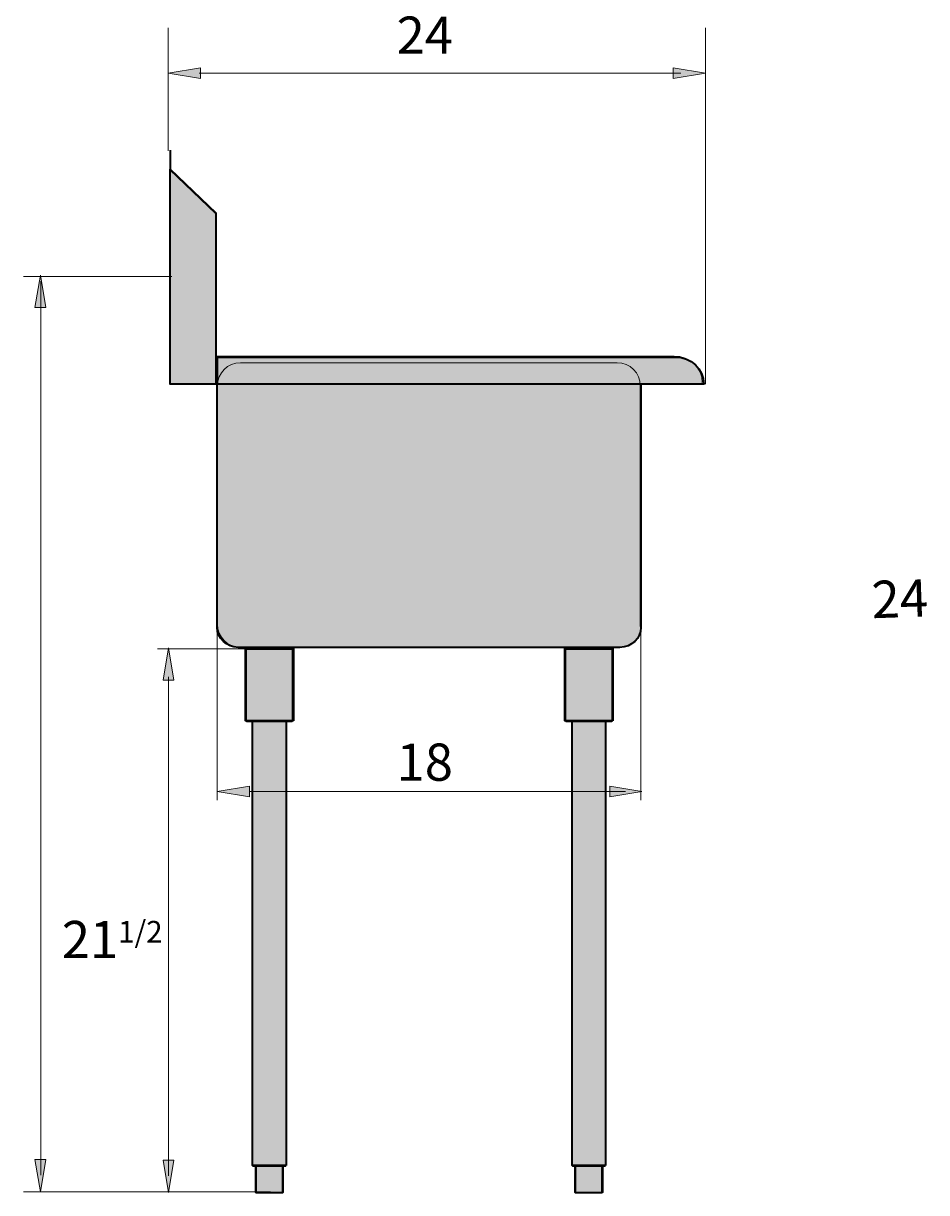
# Model space of a CAD drawing. Extents: x -116 to 1459, y -649 to 232.
# Drawn here: x 519 to 932, y -649 to -115 of the extents above; entities that cross this region are included whole.
import ezdxf

# ---------------------------------------------------------------- set-up
doc = ezdxf.new("R2010")
doc.units = 0
doc.header["$MEASUREMENT"] = 0
for name, color, linetype, lineweight in [('Layer 2', 7, 'Continuous', 0), ('Layer 3', 7, 'Continuous', 0), ('Layer 4', 7, 'Continuous', 0)]:
    doc.layers.add(name, color=color, linetype=linetype, lineweight=lineweight)

# ---------------------------------------------------------------- blocks, each defined once
blk = doc.blocks.new('Block_4')
at = {"layer": 'Layer 2', "color": 18, "lineweight": 35, "true_color": 0x000000}
blk.add_line((586.13, -173.02), (586.13, -181.61), dxfattribs=at)
blk.add_lwpolyline([(607.11, -279.85), (586.13, -279.85), (586.13, -181.61), (607.11, -201.64)], close=True, dxfattribs=at)
blk = doc.blocks.new('Block_9')
at = {"layer": 'Layer 3', "true_color": 0x000000, "transparency": 33554687}
h = blk.add_hatch(color=18, dxfattribs=at)
h.dxf.hatch_style = 2
h.paths.add_polyline_path([(529.34, -244.73), (526.89, -230), (524.43, -244.73)])
h = blk.add_hatch(color=18, dxfattribs=at)
h.dxf.hatch_style = 2
h.paths.add_polyline_path([(524.43, -633.87), (526.89, -648.59), (529.34, -633.87)])
at = {"layer": 'Layer 3', "color": 18, "lineweight": 18, "true_color": 0x000000}
for p, q in [((587.02, -230.65), (519.12, -230.65)), ((527.03, -232.8), (527.03, -641.03)), ((632, -648.66), (519.12, -648.66))]:
    blk.add_line(p, q, dxfattribs=at)
at = {"layer": 'Layer 3'}
for points in [[(529.34, -244.73), (526.89, -230), (524.43, -244.73)], [(524.43, -633.87), (526.89, -648.59), (529.34, -633.87)]]:
    blk.add_lwpolyline(points, close=True, dxfattribs=at)
blk = doc.blocks.new('Block_13')
at = {"layer": 'Layer 3', "true_color": 0x000000, "transparency": 33554687}
h = blk.add_hatch(color=18, dxfattribs=at)
h.dxf.hatch_style = 2
h.paths.add_polyline_path([(622.37, -463.42), (607.65, -465.87), (622.37, -468.33)])
h = blk.add_hatch(color=18, dxfattribs=at)
h.dxf.hatch_style = 2
h.paths.add_polyline_path([(787.03, -463.42), (801.75, -465.87), (787.03, -468.33)])
at = {"layer": 'Layer 3', "color": 18, "lineweight": 18, "true_color": 0x000000}
for p, q in [((607.65, -469.81), (607.65, -390.5)), ((801.27, -469.81), (801.27, -392.5))]:
    blk.add_line(p, q, dxfattribs=at)
at = {"layer": 'Layer 3'}
for points in [[(622.37, -463.42), (607.65, -465.87), (622.37, -468.33)], [(787.03, -463.42), (801.75, -465.87), (787.03, -468.33)]]:
    blk.add_lwpolyline(points, close=True, dxfattribs=at)
blk = doc.blocks.new('Block_12')
at = {"layer": 'Layer 3', "color": 18, "lineweight": 18, "true_color": 0x000000}
blk.add_line((622.5, -465.87), (794.18, -465.87), dxfattribs=at)
at = {"layer": 'Layer 3'}
blk.add_blockref('Block_13', (0, 0), dxfattribs=at)

msp = doc.modelspace()

# ---------------------------------------------------------------- hatches: boundary and pattern name
at = {"layer": 'Layer 3', "true_color": 0x000000, "transparency": 33554687}
h = msp.add_hatch(color=18, dxfattribs=at)
h.dxf.hatch_style = 2
h.paths.add_polyline_path([(600, -135.32), (585.28, -137.77), (600, -140.22)])
h = msp.add_hatch(color=18, dxfattribs=at)
h.dxf.hatch_style = 2
h.paths.add_polyline_path([(816, -135.32), (830.72, -137.77), (816, -140.22)])
h = msp.add_hatch(color=18, dxfattribs=at)
h.dxf.hatch_style = 2
h.paths.add_polyline_path([(587.88, -415), (585.43, -400.28), (582.98, -415)])
h = msp.add_hatch(color=18, dxfattribs=at)
h.dxf.hatch_style = 2
h.paths.add_polyline_path([(582.98, -634.18), (585.43, -648.9), (587.88, -634.18)])
at = {"layer": 'Layer 4', "transparency": 33554687}
h = msp.add_hatch(color=256, dxfattribs=at)
h.dxf.hatch_style = 2
h.set_gradient(color1=(217, 218, 216), color2=(163, 163, 163))
h.paths.add_polyline_path([(607, -202), (586, -182), (586, -280), (607, -280)])
h = msp.add_hatch(color=256, dxfattribs=at)
h.dxf.hatch_style = 2
h.set_gradient(color1=(217, 218, 216), color2=(163, 163, 163))
edge = h.paths.add_edge_path()
edge.add_spline(control_points=[(829.33, -280), (829.33, -280), (829.33, -279.06), (829.33, -279.06), (829.33, -272.4), (823.59, -267), (816.5, -267), (816.5, -267), (607, -267), (607, -267), (607, -267), (607, -280), (607, -280), (607, -280), (829.33, -280), (829.33, -280)], knot_values=[0, 0, 0, 0, 1, 1, 1, 2, 2, 2, 3, 3, 3, 4, 4, 4, 5, 5, 5, 5], degree=3, periodic=0)
h = msp.add_hatch(color=256, dxfattribs=at)
h.dxf.hatch_style = 2
h.set_gradient(color1=(217, 218, 216), color2=(163, 163, 163))
edge = h.paths.add_edge_path()
edge.add_spline(control_points=[(790.46, -400), (790.46, -400), (618.34, -400), (618.34, -400), (612.52, -400), (607.8, -395.28), (607.8, -389.46), (607.8, -389.46), (607.8, -280.54), (607.8, -280.54), (607.8, -274.72), (612.52, -270), (618.34, -270), (618.34, -270), (790.46, -270), (790.46, -270), (796.28, -270), (801, -274.72), (801, -280.54), (801, -280.54), (801, -389.46), (801, -389.46), (802, -396), (796.28, -400), (790.46, -400)], knot_values=[0, 0, 0, 0, 1, 1, 1, 2, 2, 2, 3, 3, 3, 4, 4, 4, 5, 5, 5, 6, 6, 6, 7, 7, 7, 8, 8, 8, 8], degree=3, periodic=0)
at = {"layer": 'Layer 4', "transparency": 33554559}
h = msp.add_hatch(color=256, dxfattribs=at)
h.dxf.hatch_style = 2
h.set_gradient(color1=(177, 179, 174), color2=(106, 106, 106))
h.paths.add_polyline_path([(642, -434), (621, -434), (621, -401), (642, -401)])
h = msp.add_hatch(color=256, dxfattribs=at)
h.dxf.hatch_style = 2
h.set_gradient(color1=(177, 179, 174), color2=(106, 106, 106))
h.paths.add_polyline_path([(788, -434), (767, -434), (767, -401), (788, -401)])
at = {"layer": 'Layer 4', "transparency": 33554687}
h = msp.add_hatch(color=256, dxfattribs=at)
h.dxf.hatch_style = 2
h.set_gradient(color1=(217, 218, 216), color2=(163, 163, 163))
h.paths.add_polyline_path([(639, -637), (624, -637), (624, -434), (639, -434)])
h = msp.add_hatch(color=256, dxfattribs=at)
h.dxf.hatch_style = 2
h.set_gradient(color1=(217, 218, 216), color2=(163, 163, 163))
h.paths.add_polyline_path([(785, -637), (770, -637), (770, -434), (785, -434)])
h = msp.add_hatch(color=256, dxfattribs=at)
h.dxf.hatch_style = 2
h.set_gradient(color1=(177, 179, 174), color2=(106, 106, 106))
h.paths.add_polyline_path([(638, -649), (625, -649), (625, -637), (638, -637)])
h = msp.add_hatch(color=256, dxfattribs=at)
h.dxf.hatch_style = 2
h.set_gradient(color1=(177, 179, 174), color2=(106, 106, 106))
h.paths.add_polyline_path([(784, -649), (771, -649), (771, -637), (784, -637)])

# ---------------------------------------------------------------- linework, layer by layer
at = {"layer": 'Layer 2', "color": 18, "lineweight": 35, "true_color": 0x000000}
for points in [[(642.47, -433.5), (620.54, -433.5), (620.54, -400.5), (642.47, -400.5)], [(788.4, -433.5), (766.47, -433.5), (766.47, -400.5), (788.4, -400.5)], [(639.14, -636.57), (623.87, -636.57), (623.87, -433.5), (639.14, -433.5)], [(785.07, -636.57), (769.8, -636.57), (769.8, -433.5), (785.07, -433.5)], [(637.7, -636.57), (625.31, -636.57), (625.31, -648.97), (637.7, -648.97)], [(783.63, -636.57), (771.24, -636.57), (771.24, -648.97), (783.63, -648.97)]]:
    msp.add_lwpolyline(points, close=True, dxfattribs=at)
for points, knots in [([(817.05, -267.45), (817.05, -267.45), (607.8, -267.45), (607.8, -267.45), (607.8, -267.45), (607.8, -279.85), (607.8, -279.85), (607.8, -279.85), (830, -279.85), (830, -279.85), (830, -279.85), (830, -279.62), (830, -279.62), (830, -272.9), (824.2, -267.45), (817.05, -267.45)], [0, 0, 0, 0, 1, 1, 1, 2, 2, 2, 3, 3, 3, 4, 4, 4, 5, 5, 5, 5]), ([(607.66, -279.63), (607.66, -279.65), (607.66, -279.68), (607.66, -279.7), (607.66, -279.7), (607.66, -390.94), (607.66, -390.94), (607.66, -395.94), (611.97, -400), (617.28, -400), (617.28, -400), (791.66, -400), (791.66, -400), (796.97, -400), (801.28, -395.94), (801.28, -390.94), (801.28, -390.94), (801.28, -279.7), (801.28, -279.7), (801.28, -279.68), (801.28, -279.65), (801.28, -279.63), (801.28, -279.63), (607.66, -279.63), (607.66, -279.63)], [0, 0, 0, 0, 1, 1, 1, 2, 2, 2, 3, 3, 3, 4, 4, 4, 5, 5, 5, 6, 6, 6, 7, 7, 7, 8, 8, 8, 8])]:
    msp.add_open_spline(points, degree=3, knots=knots, dxfattribs=at)
at = {"layer": 'Layer 3', "color": 18, "lineweight": 18, "true_color": 0x000000}
for p, q in [((585.33, -173.19), (585.33, -117.05)), ((830.72, -279.85), (830.72, -117.05)), ((599.5, -137.77), (819.5, -137.77)), ((622.37, -400.66), (580.41, -400.66)), ((585.43, -413.5), (585.43, -641.33))]:
    msp.add_line(p, q, dxfattribs=at)
at = {"layer": 'Layer 3'}
for points in [[(600, -135.32), (585.28, -137.77), (600, -140.22)], [(816, -135.32), (830.72, -137.77), (816, -140.22)], [(587.88, -415), (585.43, -400.28), (582.98, -415)], [(582.98, -634.18), (585.43, -648.9), (587.88, -634.18)]]:
    msp.add_lwpolyline(points, close=True, dxfattribs=at)
at = {"layer": 'Layer 4'}
for points in [[(607, -202), (586, -182), (586, -280), (607, -280)], [(642, -434), (621, -434), (621, -401), (642, -401)], [(788, -434), (767, -434), (767, -401), (788, -401)], [(639, -637), (624, -637), (624, -434), (639, -434)], [(785, -637), (770, -637), (770, -434), (785, -434)], [(638, -649), (625, -649), (625, -637), (638, -637)], [(784, -649), (771, -649), (771, -637), (784, -637)]]:
    msp.add_lwpolyline(points, close=True, dxfattribs=at)
for points, knots in [([(829.33, -280), (829.33, -280), (829.33, -279.06), (829.33, -279.06), (829.33, -272.4), (823.59, -267), (816.5, -267), (816.5, -267), (607, -267), (607, -267), (607, -267), (607, -280), (607, -280), (607, -280), (829.33, -280), (829.33, -280)], [0, 0, 0, 0, 1, 1, 1, 2, 2, 2, 3, 3, 3, 4, 4, 4, 5, 5, 5, 5]), ([(790.46, -400), (790.46, -400), (618.34, -400), (618.34, -400), (612.52, -400), (607.8, -395.28), (607.8, -389.46), (607.8, -389.46), (607.8, -280.54), (607.8, -280.54), (607.8, -274.72), (612.52, -270), (618.34, -270), (618.34, -270), (790.46, -270), (790.46, -270), (796.28, -270), (801, -274.72), (801, -280.54), (801, -280.54), (801, -389.46), (801, -389.46), (802, -396), (796.28, -400), (790.46, -400)], [0, 0, 0, 0, 1, 1, 1, 2, 2, 2, 3, 3, 3, 4, 4, 4, 5, 5, 5, 6, 6, 6, 7, 7, 7, 8, 8, 8, 8])]:
    msp.add_open_spline(points, degree=3, knots=knots, dxfattribs=at)

# ---------------------------------------------------------------- block references
at = {"layer": 'Layer 2'}
msp.add_blockref('Block_4', (0, 0), dxfattribs=at)
at = {"layer": 'Layer 3'}
for name in ['Block_9', 'Block_12']:
    msp.add_blockref(name, (0, 0), dxfattribs=at)

# ---------------------------------------------------------------- texts
at = {"layer": 'Layer 3', "char_height": 0.2, "attachment_point": 7}
for s, insert in [('\\C250;\\c2105123;\\FArial|b0|i0|c1;\\H16.992000;\\W1.000000;24', (689.65, -128.92)), ('\\C250;\\c2105123;\\FArial|b0|i0|c1;\\H16.992000;\\W1.000000;18', (689.65, -460.92)), ('\\C250;\\c2105123;\\FArial|b0|i0|c1;\\H16.992000;\\W1.000000;21\\H9.906336;1/2', (536.7, -541.92))]:
    msp.add_mtext(s, dxfattribs=dict(at, insert=insert))
at = {"layer": 'Layer 3', "insert": (906.98, -386.73), "char_height": 0.2, "attachment_point": 7, "rotation": 1.9903}
msp.add_mtext('\\C250;\\c2105123;\\FArial|b0|i0|c1;\\H16.992056;\\W1.000003;24', dxfattribs=at)

doc.saveas('drawing.dxf')
